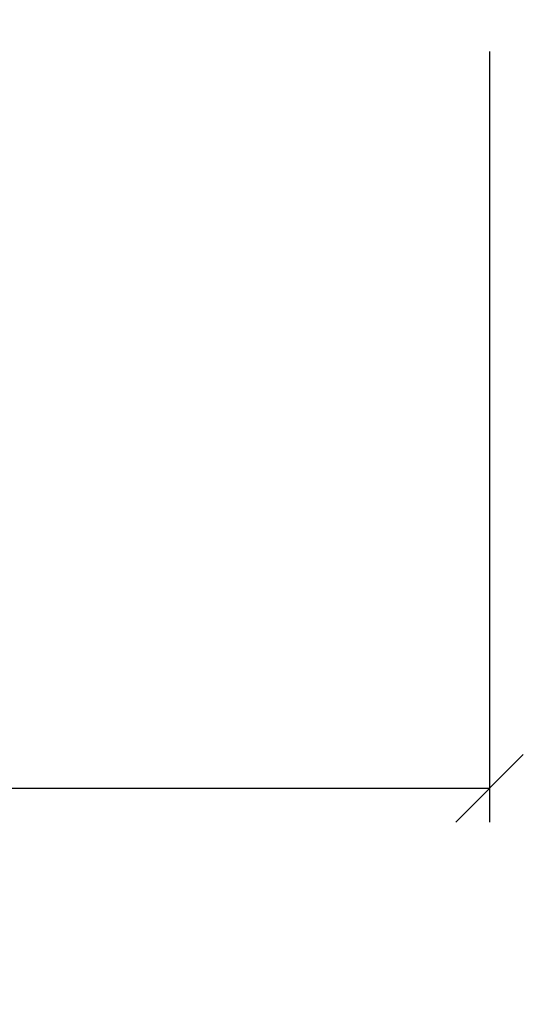
# Model space of a CAD drawing. Units: metres. Extents: x 144355.8 to 144401.7, y 6389220.1 to 6389233.
# Drawn here: x 144389.4 to 144390.1, y 6389227.2 to 6389228.7 of the extents above; entities that cross this region are included whole.
import ezdxf

# ---------------------------------------------------------------- set-up
doc = ezdxf.new("R2010")
doc.units = ezdxf.units.M
doc.layers.add('M-TXT', color=4, linetype='Continuous')
doc.styles.add('PONF', font='arial.ttf', dxfattribs={"height": 1})
doc.dimstyles.new('ponf', dxfattribs={"dimscale": 0.25, "dimtxt": 0.15, "dimasz": 0.2, "dimexe": 0.2, "dimexo": 0.2, "dimgap": 2, "dimtad": 1, "dimtih": 1, "dimtoh": 1, "dimtxsty": 'PONF', "dimblk": 'OBLIQUE', "dimcen": 2.5, "dimadec": 0, "dimazin": 0, "dimtm": 1e-09, "dimtfac": 1, "dimtmove": 0, "dimatfit": 3, "dimldrblk": 'OBLIQUE', "dimfxl": 1, "dimarcsym": 0})

# ---------------------------------------------------------------- blocks, each defined once
blk = doc.blocks.new('_OBLIQUE')
at = {"color": 0, "linetype": 'ByBlock'}
blk.add_line((-0.5, -0.5), (0.5, 0.5), dxfattribs=at)
blk = doc.blocks.new('*D26')
at = {"layer": 'Defpoints', "color": 0, "transparency": 16777216}
for p in [(144390.0742, 6389228.6884), (144390.0742, 6389227.5476), (144386.0742, 6389227.0545)]:
    blk.add_point(p, dxfattribs=at)
at = {"layer": 'M-TXT', "color": 0, "lineweight": -2, "transparency": 16777216}
for p, q in [((144390.0742, 6389228.6384), (144390.0742, 6389227.4976)), ((144386.0742, 6389227.1045), (144386.0742, 6389227.5976)), ((144386.0742, 6389227.5476), (144390.0742, 6389227.5476))]:
    blk.add_line(p, q, dxfattribs=at)
at = {"layer": 'M-TXT', "color": 0, "lineweight": -2, "transparency": 16777216, "xscale": 0.1, "yscale": 0.1, "zscale": 0.1, "rotation": 180}
blk.add_blockref('_OBLIQUE', (144386.0742, 6389227.5476), dxfattribs=at)
at = {"layer": 'M-TXT', "color": 0, "lineweight": -2, "transparency": 16777216, "xscale": 0.1, "yscale": 0.1, "zscale": 0.1}
blk.add_blockref('_OBLIQUE', (144390.0742, 6389227.5476), dxfattribs=at)
at = {"layer": 'M-TXT', "color": 0, "transparency": 16777216, "insert": (144388.0742, 6389227.6076), "char_height": 1, "attachment_point": 5, "style": 'PONF'}
blk.add_mtext('{\\H0.12x;4m}', dxfattribs=at)

msp = doc.modelspace()

# ---------------------------------------------------------------- dimensions: what is measured, and where the dimension line sits
at = {"layer": 'M-TXT'}
dim = msp.add_linear_dim(base=(144390.0742, 6389227.5476), p1=(144386.0742, 6389227.0545), p2=(144390.0742, 6389228.6884), text='{\\H0.12x;4m}', dimstyle='ponf', override={"dimasz": 0.4, "dimgap": 0}, dxfattribs=at)
dim.commit()
dim.dimension.update_dxf_attribs({"geometry": '*D26', "text_midpoint": (144388.0742, 6389227.6076)})

doc.saveas('drawing.dxf')
